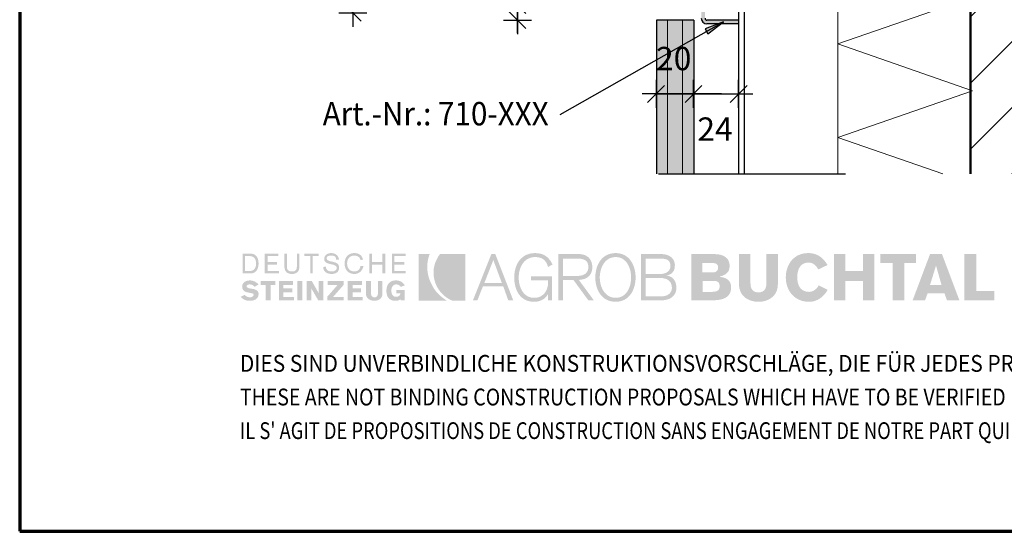
# Model space of a CAD drawing. Units: metres. Extents: x 0.37 to 1.42, y -8.17 to -6.68.
# Drawn here: x 0.37 to 0.89, y -8.17 to -7.89 of the extents above; entities that cross this region are included whole.
import ezdxf

# ---------------------------------------------------------------- set-up
doc = ezdxf.new("R2010")
doc.units = ezdxf.units.M
doc.header["$PDMODE"] = 65
for name, pattern in [('AUSGEZOGEN', [0]), ('STRICHPUNKT2_S5', [0.05, 0.035, -0.005, 0.005, -0.005]), ('VERDECKT2_S2', [0.015, 0.01, -0.005])]:
    doc.linetypes.add(name, pattern=pattern)
doc.layers.add('XR$1$TB_604_1', color=7, linetype='AUSGEZOGEN')
doc.styles.add('ARIAL', font='ARIAL.TTF')
doc.dimstyles.new('DIMSTYLE_2', dxfattribs={"dimtxt": 0.0125, "dimasz": 0.015, "dimexe": 0, "dimexo": 1e-06, "dimgap": 0.00625, "dimtad": 2, "dimdec": 0, "dimlfac": 1000, "dimrnd": 1, "dimzin": 12, "dimdsep": 46, "dimtxsty": 'ARIAL', "dimblk1": 'ALL_ML_STRICH', "dimblk2": 'ALL_ML_STRICH', "dimsah": 1, "dimcen": 0, "dimse1": 1, "dimse2": 1, "dimclrd": 7, "dimclre": 7, "dimclrt": 7, "dimadec": 0, "dimazin": 0, "dimtfac": 1, "dimtdec": 0, "dimtix": 1, "dimtmove": 2, "dimatfit": 3, "dimfxl": 0, "dimtvp": 1.2, "dimtzin": 0, "dimlwd": 0, "dimlwe": -3, "dimarcsym": 0})
doc.dimstyles.new('DIMSTYLE_3', dxfattribs={"dimtxt": 0.0125, "dimasz": 0.015, "dimexe": 0, "dimexo": 1e-06, "dimgap": 0.00625, "dimtad": 0, "dimdec": 0, "dimlfac": 1000, "dimrnd": 1, "dimzin": 12, "dimdsep": 46, "dimtxsty": 'ARIAL', "dimblk1": 'ALL_ML_STRICH', "dimblk2": 'ALL_ML_STRICH', "dimsah": 1, "dimcen": 0, "dimse1": 1, "dimse2": 1, "dimclrd": 7, "dimclre": 7, "dimclrt": 7, "dimadec": 0, "dimazin": 0, "dimtfac": 1, "dimtdec": 0, "dimtix": 1, "dimtmove": 2, "dimatfit": 3, "dimfxl": 0, "dimtvp": 1.2, "dimtzin": 0, "dimlwd": 0, "dimlwe": -3, "dimarcsym": 0})
doc.dimstyles.new('DIMSTYLE_5', dxfattribs={"dimtxt": 0.0125, "dimasz": 0.015, "dimexe": 0, "dimexo": 1e-06, "dimgap": 0.00625, "dimtad": 2, "dimdec": 1, "dimlfac": 100, "dimrnd": 0.01, "dimzin": 4, "dimdsep": 46, "dimtxsty": 'Standard', "dimblk1": 'ALL_ML_STRICH', "dimblk2": 'ALL_ML_STRICH', "dimsah": 1, "dimcen": 0, "dimse1": 1, "dimse2": 1, "dimclrd": 7, "dimclre": 7, "dimclrt": 7, "dimadec": 0, "dimazin": 0, "dimtfac": 1, "dimtdec": 0, "dimtix": 1, "dimtmove": 2, "dimatfit": 3, "dimfxl": 0, "dimtvp": 1.2, "dimtzin": 0, "dimlwd": 0, "dimlwe": -3, "dimarcsym": 0})
doc.dimstyles.new('DIMSTYLE_8', dxfattribs={"dimtxt": 0.0125, "dimasz": 0.015, "dimexe": 0, "dimexo": 1e-06, "dimgap": 0.00625, "dimtad": 2, "dimdec": 1, "dimlfac": 100, "dimrnd": 0.01, "dimzin": 4, "dimdsep": 46, "dimtxsty": 'Standard', "dimblk1": 'ALL_ML_STRICH', "dimblk2": 'ALL_ML_STRICH', "dimsah": 1, "dimcen": 0, "dimse1": 1, "dimse2": 1, "dimclrd": 7, "dimclre": 7, "dimclrt": 7, "dimadec": 0, "dimazin": 0, "dimtfac": 1, "dimtdec": 0, "dimtix": 1, "dimtmove": 2, "dimatfit": 3, "dimfxl": 0, "dimtzin": 0, "dimlwd": 0, "dimlwe": -3, "dimarcsym": 0})

# ---------------------------------------------------------------- blocks, each defined once
blk = doc.blocks.new('ALL_ML_STRICH')
at = {"color": 0, "linetype": 'ByBlock', "lineweight": -2}
for p, q in [((0, -0.5), (0, 0.5)), ((-1, 0), (0.5, 0)), ((-0.3, -0.3), (0.3, 0.3))]:
    blk.add_line(p, q, dxfattribs=at)
blk = doc.blocks.new('*D3')
at = {"layer": 'DEFPOINTS', "color": 7, "linetype": 'AUSGEZOGEN', "lineweight": -3, "transparency": 33554687}
for p in [(0.706972, -7.727659), (0.726972, -7.727659), (0.706972, -7.934171)]:
    blk.add_point(p, dxfattribs=at)
at = {"layer": 'XR$1$TB_604_1', "color": 7, "linetype": 'AUSGEZOGEN', "lineweight": -2, "transparency": 33554687}
blk.add_line((0.706972, -7.934171), (0.726972, -7.934171), dxfattribs=at)
at = {"layer": 'XR$1$TB_604_1', "color": 7, "linetype": 'AUSGEZOGEN', "lineweight": -3, "transparency": 33554687, "xscale": 0.015, "yscale": 0.015, "zscale": 0.015, "rotation": 180}
blk.add_blockref('ALL_ML_STRICH', (0.706972, -7.934171), dxfattribs=at)
at = {"layer": 'XR$1$TB_604_1', "color": 7, "linetype": 'AUSGEZOGEN', "lineweight": -3, "transparency": 33554687, "xscale": 0.015, "yscale": 0.015, "zscale": 0.015}
blk.add_blockref('ALL_ML_STRICH', (0.726972, -7.934171), dxfattribs=at)
at = {"layer": 'XR$1$TB_604_1', "color": 7, "linetype": 'AUSGEZOGEN', "lineweight": -3, "transparency": 33554687, "insert": (0.716428, -7.915208), "char_height": 0.0125, "width": 0.025, "attachment_point": 5, "style": 'ARIAL'}
blk.add_mtext('\\A1;{20}', dxfattribs=at)
blk = doc.blocks.new('*D4')
at = {"layer": 'DEFPOINTS', "color": 7, "linetype": 'AUSGEZOGEN', "lineweight": -3, "transparency": 33554687}
for p in [(0.751173, -7.724059), (0.726972, -7.727659), (0.726972, -7.934171)]:
    blk.add_point(p, dxfattribs=at)
at = {"layer": 'XR$1$TB_604_1', "color": 7, "linetype": 'AUSGEZOGEN', "lineweight": -2, "transparency": 33554687}
blk.add_line((0.726972, -7.934171), (0.751173, -7.934171), dxfattribs=at)
at = {"layer": 'XR$1$TB_604_1', "color": 7, "linetype": 'AUSGEZOGEN', "lineweight": -3, "transparency": 33554687, "xscale": 0.015, "yscale": 0.015, "zscale": 0.015, "rotation": 180}
blk.add_blockref('ALL_ML_STRICH', (0.726972, -7.934171), dxfattribs=at)
at = {"layer": 'XR$1$TB_604_1', "color": 7, "linetype": 'AUSGEZOGEN', "lineweight": -3, "transparency": 33554687, "xscale": 0.015, "yscale": 0.015, "zscale": 0.015}
blk.add_blockref('ALL_ML_STRICH', (0.751173, -7.934171), dxfattribs=at)
at = {"layer": 'XR$1$TB_604_1', "color": 7, "linetype": 'AUSGEZOGEN', "lineweight": -3, "transparency": 33554687, "insert": (0.738533, -7.952972), "char_height": 0.0125, "width": 0.025, "attachment_point": 5, "style": 'ARIAL'}
blk.add_mtext('\\A1;{24}', dxfattribs=at)
blk = doc.blocks.new('*D6')
at = {"layer": 'DEFPOINTS', "color": 7, "linetype": 'AUSGEZOGEN', "lineweight": -3, "transparency": 33554687}
for p in [(0.707172, -7.886659), (0.632871, -7.894659), (0.707172, -7.894659)]:
    blk.add_point(p, dxfattribs=at)
at = {"layer": 'XR$1$TB_604_1', "color": 7, "linetype": 'AUSGEZOGEN', "lineweight": -2, "transparency": 33554687}
blk.add_line((0.632871, -7.894659), (0.632871, -7.886659), dxfattribs=at)
at = {"layer": 'XR$1$TB_604_1', "color": 7, "linetype": 'AUSGEZOGEN', "lineweight": -3, "transparency": 33554687, "xscale": 0.015, "yscale": 0.015, "zscale": 0.015}
for p, rotation in [((0.632871, -7.886659), 90), ((0.632871, -7.894659), 270)]:
    blk.add_blockref('ALL_ML_STRICH', p, dxfattribs=dict(at, rotation=rotation))
blk = doc.blocks.new('*D12')
at = {"layer": 'DEFPOINTS', "color": 7, "linetype": 'AUSGEZOGEN', "lineweight": -3, "transparency": 33554687}
for p in [(0.696972, -7.100659), (0.544779, -7.890659), (0.696972, -7.890659)]:
    blk.add_point(p, dxfattribs=at)
at = {"layer": 'XR$1$TB_604_1', "color": 7, "linetype": 'AUSGEZOGEN', "lineweight": -2, "transparency": 33554687}
blk.add_line((0.544779, -7.890659), (0.544779, -7.100659), dxfattribs=at)
at = {"layer": 'XR$1$TB_604_1', "color": 7, "linetype": 'AUSGEZOGEN', "lineweight": -3, "transparency": 33554687, "xscale": 0.015, "yscale": 0.015, "zscale": 0.015}
for p, rotation in [((0.544779, -7.100659), 90), ((0.544779, -7.890659), 270)]:
    blk.add_blockref('ALL_ML_STRICH', p, dxfattribs=dict(at, rotation=rotation))

msp = doc.modelspace()

# ---------------------------------------------------------------- hatches: boundary and pattern name
at = {"layer": 'XR$1$TB_604_1', "linetype": 'AUSGEZOGEN', "lineweight": -3, "transparency": 33554687}
h = msp.add_hatch(dxfattribs=at)
h.set_pattern_fill('SCHRAFFUR_3', scale=0.005, angle=315, style=0, pattern_type=2)
h.set_pattern_definition([(45, (0, 0), (-0.03535534, 0.03535534), []), (45, (-0.01768, 0.01768), (-0.03535534, 0.03535534), [])])
h.paths.add_polyline_path([(0.87517, -7.50066), (0.87517, -7.97696), (1.17517, -7.97696), (1.17517, -7.50066)], flags=0)
at = {"layer": 'XR$1$TB_604_1', "linetype": 'AUSGEZOGEN', "lineweight": -3, "true_color": 0xaaa199, "transparency": 33554687}
msp.add_hatch(color=253, dxfattribs=at).paths.add_polyline_path([(0.71917, -7.88666), (0.71917, -7.88866), (0.73017, -7.88866), (0.73037, -7.88868), (0.73056, -7.88874), (0.73073, -7.88883), (0.73088, -7.88895), (0.731, -7.8891), (0.7311, -7.88928), (0.73115, -7.88946), (0.73117, -7.88966), (0.73117, -7.89366), (0.73119, -7.89399), (0.73125, -7.89433), (0.73134, -7.89465), (0.73147, -7.89496), (0.73163, -7.89526), (0.73183, -7.89553), (0.73205, -7.89578), (0.7323, -7.896), (0.73258, -7.8962), (0.73287, -7.89636), (0.73318, -7.89649), (0.73351, -7.89658), (0.73384, -7.89664), (0.73417, -7.89666), (0.75117, -7.89666), (0.75117, -7.89466), (0.73417, -7.89466), (0.73398, -7.89464), (0.73379, -7.89458), (0.73362, -7.89449), (0.73347, -7.89437), (0.73334, -7.89421), (0.73325, -7.89404), (0.73319, -7.89385), (0.73317, -7.89366), (0.73317, -7.88966), (0.73315, -7.88932), (0.7331, -7.88899), (0.733, -7.88867), (0.73288, -7.88836), (0.73271, -7.88806), (0.73252, -7.88779), (0.73229, -7.88754), (0.73204, -7.88731), (0.73177, -7.88712), (0.73147, -7.88696), (0.73116, -7.88683), (0.73084, -7.88673), (0.73051, -7.88668), (0.73017, -7.88666)])
at = {"layer": 'XR$1$TB_604_1', "linetype": 'AUSGEZOGEN', "lineweight": -3, "transparency": 33554687}
msp.add_hatch(color=9, dxfattribs=at).paths.add_polyline_path([(0.70717, -7.89466), (0.72717, -7.89466), (0.72717, -7.97696), (0.70717, -7.97696)], flags=16)
msp.add_hatch(color=7, dxfattribs=at).paths.add_polyline_path([(0.73469, -7.90197), (0.74308, -7.89548), (0.73321, -7.89937)])
at = {"layer": 'XR$1$TB_604_1', "linetype": 'AUSGEZOGEN', "lineweight": 35, "true_color": 0x000000, "transparency": 33554687}
h = msp.add_hatch(color=18, dxfattribs=at)
h.paths.add_polyline_path([(0.48585, -8.03023), (0.48985, -8.03023), (0.49042, -8.03021), (0.49095, -8.03012), (0.49145, -8.03), (0.4919, -8.02981), (0.49231, -8.02959), (0.49268, -8.02932), (0.49331, -8.02867), (0.49356, -8.02829), (0.49378, -8.02788), (0.49411, -8.02698), (0.49431, -8.02598), (0.49437, -8.02491), (0.49431, -8.02377), (0.49411, -8.02273), (0.49396, -8.02226), (0.49378, -8.02183), (0.49356, -8.02142), (0.49331, -8.02106), (0.49268, -8.02043), (0.49231, -8.02019), (0.4919, -8.01997), (0.49145, -8.01981), (0.49095, -8.01969), (0.48985, -8.01959), (0.48585, -8.01959)])
h.paths.add_polyline_path([(0.49756, -8.03023), (0.50528, -8.03023), (0.50528, -8.02891), (0.49916, -8.02891), (0.49916, -8.02544), (0.50421, -8.02544), (0.50421, -8.02411), (0.49916, -8.02411), (0.49916, -8.02092), (0.50501, -8.02092), (0.50501, -8.01959), (0.49756, -8.01959)])
h.paths.add_polyline_path([(0.51485, -8.01959), (0.51485, -8.02651), (0.51482, -8.02716), (0.51471, -8.02771), (0.5145, -8.02817), (0.51422, -8.02854), (0.51385, -8.02881), (0.5134, -8.02902), (0.51285, -8.02913), (0.5122, -8.02917), (0.51155, -8.02913), (0.511, -8.02902), (0.51054, -8.02881), (0.51016, -8.02854), (0.50989, -8.02817), (0.50969, -8.02771), (0.50958, -8.02716), (0.50953, -8.02651), (0.50953, -8.01959), (0.5082, -8.01959), (0.5082, -8.02677), (0.50828, -8.02762), (0.50849, -8.02836), (0.50883, -8.02901), (0.5093, -8.02954), (0.50988, -8.02995), (0.51057, -8.03025), (0.51134, -8.03044), (0.5122, -8.0305), (0.51306, -8.03044), (0.51383, -8.03025), (0.51451, -8.02995), (0.51509, -8.02954), (0.51556, -8.02901), (0.5159, -8.02836), (0.51612, -8.02762), (0.51619, -8.02677), (0.51619, -8.01959)])
h.paths.add_polyline_path([(0.51885, -8.01959), (0.51885, -8.02092), (0.52204, -8.02092), (0.52204, -8.03023), (0.52337, -8.03023), (0.52337, -8.02092), (0.52656, -8.02092), (0.52656, -8.01959)])
h.paths.add_polyline_path([(0.52956, -8.02315), (0.52977, -8.02368), (0.5301, -8.02409), (0.53052, -8.02443), (0.53103, -8.02469), (0.5316, -8.02489), (0.53281, -8.02521), (0.53403, -8.02549), (0.5346, -8.02564), (0.5351, -8.02585), (0.53553, -8.02609), (0.53586, -8.02641), (0.53607, -8.02681), (0.53614, -8.0273), (0.53608, -8.02777), (0.53591, -8.02815), (0.53565, -8.02848), (0.53531, -8.02874), (0.5349, -8.02893), (0.53445, -8.02906), (0.53398, -8.02914), (0.53348, -8.02917), (0.53281, -8.02913), (0.53223, -8.02902), (0.53172, -8.02881), (0.53129, -8.02854), (0.53093, -8.02817), (0.53063, -8.02771), (0.53042, -8.02716), (0.53029, -8.02651), (0.52896, -8.02677), (0.52905, -8.0277), (0.52917, -8.02811), (0.52932, -8.02847), (0.52953, -8.02881), (0.52976, -8.02913), (0.53032, -8.02964), (0.53099, -8.03002), (0.53176, -8.03029), (0.53259, -8.03044), (0.53348, -8.0305), (0.53426, -8.03044), (0.535, -8.0303), (0.53568, -8.03003), (0.53628, -8.02967), (0.53677, -8.02919), (0.53715, -8.02859), (0.53728, -8.02825), (0.53739, -8.02788), (0.53747, -8.02704), (0.53739, -8.02631), (0.53718, -8.02572), (0.53685, -8.02524), (0.53643, -8.02487), (0.53593, -8.02457), (0.53537, -8.02434), (0.53414, -8.02401), (0.53292, -8.02375), (0.53237, -8.02359), (0.53186, -8.02341), (0.53143, -8.02317), (0.5311, -8.02287), (0.53089, -8.02248), (0.53082, -8.02198), (0.53088, -8.02162), (0.53105, -8.02133), (0.53129, -8.02109), (0.53161, -8.02092), (0.53199, -8.0208), (0.53239, -8.02072), (0.53322, -8.02065), (0.53379, -8.02068), (0.5343, -8.02076), (0.53476, -8.02091), (0.53514, -8.02112), (0.53545, -8.02141), (0.53568, -8.02178), (0.53583, -8.02224), (0.53587, -8.02279), (0.53747, -8.02279), (0.53722, -8.02194), (0.53688, -8.02123), (0.53645, -8.02063), (0.53594, -8.02016), (0.53535, -8.01979), (0.5347, -8.01953), (0.53399, -8.01938), (0.53322, -8.01932), (0.53252, -8.01937), (0.53184, -8.01953), (0.53122, -8.01977), (0.53065, -8.02012), (0.53018, -8.02057), (0.52981, -8.02112), (0.52957, -8.02177), (0.52949, -8.02252)])
h.paths.add_polyline_path([(0.54179, -8.02404), (0.54197, -8.02324), (0.54229, -8.02251), (0.54273, -8.02189), (0.54328, -8.02137), (0.54397, -8.02098), (0.54479, -8.02074), (0.54572, -8.02065), (0.54622, -8.02069), (0.54674, -8.02081), (0.54724, -8.02099), (0.54772, -8.02126), (0.54814, -8.02159), (0.54849, -8.022), (0.54875, -8.02248), (0.54891, -8.02305), (0.55025, -8.02279), (0.54998, -8.02194), (0.54961, -8.02123), (0.54914, -8.02063), (0.54858, -8.02016), (0.54795, -8.01979), (0.54725, -8.01953), (0.5465, -8.01938), (0.54572, -8.01932), (0.54509, -8.01935), (0.54449, -8.01943), (0.54394, -8.01956), (0.54343, -8.01975), (0.54295, -8.01997), (0.54251, -8.02025), (0.54212, -8.02057), (0.54176, -8.02092), (0.54144, -8.02131), (0.54117, -8.02174), (0.54094, -8.0222), (0.54075, -8.02269), (0.54048, -8.02376), (0.5404, -8.02491), (0.54048, -8.02607), (0.54075, -8.02713), (0.54094, -8.02762), (0.54117, -8.02808), (0.54144, -8.02851), (0.54176, -8.02891), (0.54212, -8.02925), (0.54251, -8.02957), (0.54295, -8.02985), (0.54343, -8.03008), (0.54394, -8.03026), (0.54449, -8.03039), (0.54509, -8.03047), (0.54572, -8.0305), (0.54652, -8.03043), (0.54729, -8.03021), (0.54803, -8.02986), (0.54872, -8.02937), (0.54932, -8.02876), (0.54983, -8.02803), (0.55024, -8.02719), (0.55051, -8.02624), (0.54891, -8.02624), (0.54876, -8.0269), (0.54852, -8.02749), (0.5482, -8.02799), (0.54782, -8.0284), (0.54736, -8.02873), (0.54686, -8.02897), (0.54631, -8.02912), (0.54572, -8.02917), (0.54479, -8.02909), (0.54397, -8.02884), (0.54328, -8.02846), (0.54273, -8.02793), (0.54229, -8.02731), (0.54197, -8.02659), (0.54179, -8.02578), (0.54173, -8.02491)])
h.paths.add_polyline_path([(0.5537, -8.03023), (0.55503, -8.03023), (0.55503, -8.02544), (0.56061, -8.02544), (0.56061, -8.03023), (0.56222, -8.03023), (0.56222, -8.01959), (0.56061, -8.01959), (0.56061, -8.02411), (0.55503, -8.02411), (0.55503, -8.01959), (0.5537, -8.01959)])
h.paths.add_polyline_path([(0.56567, -8.03023), (0.57313, -8.03023), (0.57313, -8.02891), (0.56701, -8.02891), (0.56701, -8.02544), (0.57232, -8.02544), (0.57232, -8.02411), (0.56701, -8.02411), (0.56701, -8.02092), (0.57313, -8.02092), (0.57313, -8.01959), (0.56567, -8.01959)])
h.paths.add_polyline_path([(0.48838, -8.0378), (0.48808, -8.03751), (0.488, -8.03734), (0.48799, -8.03715), (0.48803, -8.03687), (0.48816, -8.03665), (0.48834, -8.03646), (0.48858, -8.03632), (0.4891, -8.03614), (0.48958, -8.03609), (0.49037, -8.03618), (0.49075, -8.0363), (0.49111, -8.03645), (0.49175, -8.03687), (0.49224, -8.03741), (0.49437, -8.03609), (0.49386, -8.03561), (0.49333, -8.03519), (0.49278, -8.03483), (0.49221, -8.03452), (0.49162, -8.03428), (0.49104, -8.0341), (0.49044, -8.034), (0.48985, -8.03396), (0.48898, -8.03401), (0.48817, -8.03416), (0.48745, -8.03442), (0.48682, -8.03479), (0.4863, -8.03527), (0.48592, -8.03587), (0.48578, -8.03621), (0.48567, -8.03658), (0.48559, -8.03741), (0.48564, -8.03799), (0.4858, -8.03851), (0.48604, -8.03898), (0.48638, -8.03939), (0.48681, -8.03974), (0.48731, -8.04002), (0.48789, -8.04023), (0.48854, -8.04036), (0.49067, -8.0408), (0.49114, -8.04091), (0.49146, -8.04109), (0.49165, -8.04133), (0.49171, -8.04167), (0.49166, -8.04196), (0.49153, -8.04221), (0.49133, -8.04244), (0.49107, -8.04264), (0.49079, -8.04279), (0.49047, -8.04291), (0.48985, -8.043), (0.48894, -8.04291), (0.48855, -8.04279), (0.48818, -8.04264), (0.48753, -8.04221), (0.48692, -8.04167), (0.48479, -8.04274), (0.48538, -8.04329), (0.48595, -8.04374), (0.48651, -8.04411), (0.48709, -8.0444), (0.48767, -8.04461), (0.48827, -8.04476), (0.4889, -8.04484), (0.48958, -8.04487), (0.49032, -8.04483), (0.49111, -8.04473), (0.49192, -8.04453), (0.49268, -8.0442), (0.49302, -8.04398), (0.49335, -8.04373), (0.49363, -8.04342), (0.49389, -8.04307), (0.49409, -8.04267), (0.49424, -8.04221), (0.49433, -8.04171), (0.49437, -8.04114), (0.49433, -8.04071), (0.49423, -8.04033), (0.49408, -8.04), (0.49388, -8.0397), (0.49362, -8.03945), (0.49334, -8.03923), (0.49266, -8.03888), (0.4919, -8.03864), (0.49109, -8.03847), (0.48958, -8.03821), (0.48888, -8.03803)])
h.paths.add_polyline_path([(0.50076, -8.03635), (0.50341, -8.03635), (0.50341, -8.03423), (0.49543, -8.03423), (0.49543, -8.03635), (0.49809, -8.03635), (0.49809, -8.0446), (0.50076, -8.0446)])
h.paths.add_polyline_path([(0.50528, -8.0446), (0.51326, -8.0446), (0.51326, -8.04274), (0.50767, -8.04274), (0.50767, -8.04035), (0.51246, -8.04035), (0.51246, -8.03821), (0.50767, -8.03821), (0.50767, -8.03635), (0.51273, -8.03635), (0.51273, -8.03423), (0.50528, -8.03423)])
h.paths.add_polyline_path([(0.51512, -8.0446), (0.51778, -8.0446), (0.51778, -8.03423), (0.51512, -8.03423)])
h.paths.add_polyline_path([(0.52257, -8.0446), (0.52257, -8.03821), (0.52629, -8.0446), (0.52896, -8.0446), (0.52896, -8.03423), (0.52656, -8.03423), (0.52656, -8.04088), (0.52284, -8.03423), (0.52017, -8.03423), (0.52017, -8.0446)])
h.paths.add_polyline_path([(0.53987, -8.03635), (0.53987, -8.03423), (0.53135, -8.03423), (0.53135, -8.03635), (0.53667, -8.03635), (0.53108, -8.04274), (0.53108, -8.0446), (0.53987, -8.0446), (0.53987, -8.04274), (0.53428, -8.04274)])
h.paths.add_polyline_path([(0.54199, -8.0446), (0.54998, -8.0446), (0.54998, -8.04274), (0.54466, -8.04274), (0.54466, -8.04035), (0.54917, -8.04035), (0.54917, -8.03821), (0.54466, -8.03821), (0.54466, -8.03635), (0.54971, -8.03635), (0.54971, -8.03423), (0.54199, -8.03423)])
h.paths.add_polyline_path([(0.5545, -8.03423), (0.55184, -8.03423), (0.55184, -8.04114), (0.55187, -8.04162), (0.55195, -8.04207), (0.55208, -8.04247), (0.55224, -8.04285), (0.55271, -8.04349), (0.5533, -8.044), (0.55399, -8.04439), (0.55475, -8.04466), (0.55556, -8.04482), (0.55636, -8.04487), (0.55708, -8.04482), (0.55781, -8.04466), (0.55853, -8.04439), (0.55919, -8.044), (0.55976, -8.04349), (0.56021, -8.04285), (0.56039, -8.04247), (0.56051, -8.04207), (0.56059, -8.04162), (0.56061, -8.04114), (0.56061, -8.03423), (0.55822, -8.03423), (0.55822, -8.04088), (0.5582, -8.04127), (0.55812, -8.04166), (0.55799, -8.04201), (0.55779, -8.04234), (0.55754, -8.04261), (0.55722, -8.04282), (0.55682, -8.04296), (0.55636, -8.043), (0.5559, -8.04296), (0.55551, -8.04282), (0.55519, -8.04261), (0.55494, -8.04234), (0.55473, -8.04201), (0.55461, -8.04166), (0.55452, -8.04127), (0.5545, -8.04088)])
h.paths.add_polyline_path([(0.56282, -8.04069), (0.56304, -8.04172), (0.56322, -8.0422), (0.56342, -8.04264), (0.56366, -8.04304), (0.56395, -8.04341), (0.56462, -8.04403), (0.56501, -8.04428), (0.56544, -8.04449), (0.56591, -8.04465), (0.56641, -8.04477), (0.56754, -8.04487), (0.56848, -8.04482), (0.5693, -8.04463), (0.56966, -8.04449), (0.56997, -8.0443), (0.57024, -8.04407), (0.57046, -8.0438), (0.57046, -8.0446), (0.5726, -8.0446), (0.5726, -8.03901), (0.56807, -8.03901), (0.56807, -8.04088), (0.5702, -8.04088), (0.57014, -8.04134), (0.56998, -8.04173), (0.56974, -8.04205), (0.56944, -8.04231), (0.5691, -8.0425), (0.56874, -8.04264), (0.56807, -8.04274), (0.56742, -8.04268), (0.56687, -8.0425), (0.5664, -8.04221), (0.56604, -8.04184), (0.56576, -8.04137), (0.56556, -8.04083), (0.56544, -8.04022), (0.56541, -8.03955), (0.56546, -8.03871), (0.5656, -8.03799), (0.56583, -8.0374), (0.56614, -8.03692), (0.56652, -8.03655), (0.56698, -8.03629), (0.56749, -8.03613), (0.56807, -8.03609), (0.56881, -8.03618), (0.56915, -8.0363), (0.56946, -8.03645), (0.57001, -8.03687), (0.57046, -8.03741), (0.5726, -8.03662), (0.57216, -8.03597), (0.57169, -8.03542), (0.57117, -8.03496), (0.5706, -8.03459), (0.56998, -8.03431), (0.5693, -8.03411), (0.56857, -8.034), (0.5678, -8.03396), (0.56717, -8.03399), (0.5666, -8.03407), (0.56606, -8.0342), (0.56555, -8.03438), (0.56509, -8.03461), (0.56468, -8.03489), (0.56431, -8.0352), (0.56398, -8.03556), (0.56368, -8.03595), (0.56344, -8.03637), (0.56322, -8.03684), (0.56305, -8.03732), (0.56282, -8.03839), (0.56275, -8.03955)])
h.paths.add_polyline_path([(0.48958, -8.02092), (0.49041, -8.02099), (0.49113, -8.02121), (0.49172, -8.02155), (0.49221, -8.02202), (0.49258, -8.02259), (0.49283, -8.02328), (0.49299, -8.02405), (0.49303, -8.02491), (0.49299, -8.02577), (0.49283, -8.02654), (0.49258, -8.02723), (0.49221, -8.02781), (0.49172, -8.02827), (0.49113, -8.02861), (0.49041, -8.02883), (0.48958, -8.02891), (0.48718, -8.02891), (0.48718, -8.02092)], flags=16)
at = {"layer": 'XR$1$TB_604_1', "linetype": 'AUSGEZOGEN', "lineweight": 35, "transparency": 33554687}
for points in [[(0.58004, -8.04487), (0.59521, -8.04487), (0.59393, -8.04403), (0.59268, -8.04311), (0.59148, -8.0421), (0.59035, -8.04101), (0.58929, -8.03981), (0.58832, -8.0385), (0.58745, -8.03709), (0.58669, -8.03556), (0.58623, -8.03456), (0.58582, -8.03355), (0.58547, -8.03254), (0.58518, -8.03153), (0.58478, -8.02951), (0.58459, -8.0275), (0.58463, -8.02553), (0.58486, -8.02358), (0.58528, -8.02169), (0.58557, -8.02076), (0.5859, -8.01986), (0.58004, -8.01986)], [(0.59261, -8.04115), (0.59382, -8.04227), (0.59515, -8.04328), (0.59658, -8.04414), (0.59813, -8.04487), (0.60505, -8.04487), (0.60505, -8.01986), (0.59148, -8.01986), (0.59092, -8.0205), (0.59045, -8.02122), (0.58962, -8.02279), (0.58925, -8.02358), (0.58892, -8.0244), (0.58864, -8.02521), (0.58841, -8.02604), (0.58809, -8.02769), (0.58796, -8.02934), (0.58799, -8.03098), (0.58819, -8.0326), (0.58856, -8.03418), (0.58908, -8.03572), (0.58976, -8.03719), (0.59058, -8.03861), (0.59153, -8.03992)]]:
    msp.add_hatch(color=3, dxfattribs=at).paths.add_polyline_path(points)
at = {"layer": 'XR$1$TB_604_1', "linetype": 'AUSGEZOGEN', "lineweight": 35, "true_color": 0x000000, "transparency": 33554687}
h = msp.add_hatch(color=18, dxfattribs=at)
h.paths.add_polyline_path([(0.61889, -8.01986), (0.60904, -8.0446), (0.61143, -8.0446), (0.61436, -8.03715), (0.62527, -8.03715), (0.62793, -8.0446), (0.6306, -8.0446), (0.62101, -8.01986)])
h.paths.add_polyline_path([(0.63352, -8.03236), (0.63355, -8.03141), (0.63365, -8.03044), (0.6338, -8.02947), (0.63403, -8.02852), (0.63432, -8.0276), (0.63468, -8.02669), (0.63511, -8.02583), (0.63561, -8.02501), (0.63619, -8.02426), (0.63683, -8.02357), (0.63755, -8.02296), (0.63834, -8.02245), (0.63921, -8.02203), (0.64017, -8.02172), (0.64119, -8.02152), (0.6423, -8.02145), (0.64362, -8.02153), (0.6448, -8.02176), (0.64534, -8.02193), (0.64585, -8.02215), (0.64631, -8.02241), (0.64675, -8.02271), (0.64754, -8.02346), (0.64821, -8.02437), (0.64877, -8.02548), (0.64922, -8.02677), (0.65161, -8.02544), (0.65087, -8.02403), (0.65, -8.0228), (0.64904, -8.02175), (0.64851, -8.02129), (0.64795, -8.02089), (0.64737, -8.02052), (0.64674, -8.02021), (0.64608, -8.01994), (0.6454, -8.01972), (0.64392, -8.01943), (0.6423, -8.01932), (0.6409, -8.0194), (0.63961, -8.01961), (0.6384, -8.01996), (0.6373, -8.02042), (0.63629, -8.02101), (0.63538, -8.0217), (0.63455, -8.02248), (0.63382, -8.02335), (0.63318, -8.0243), (0.63263, -8.02531), (0.63216, -8.02639), (0.63179, -8.02752), (0.63149, -8.02869), (0.63129, -8.02989), (0.63116, -8.03112), (0.63113, -8.03236), (0.63116, -8.0337), (0.63129, -8.03499), (0.63149, -8.03623), (0.63178, -8.03743), (0.63214, -8.03857), (0.6326, -8.03964), (0.63313, -8.04065), (0.63376, -8.04157), (0.63445, -8.04242), (0.63524, -8.04317), (0.63612, -8.04382), (0.63707, -8.04438), (0.63812, -8.04481), (0.63925, -8.04514), (0.64046, -8.04533), (0.64177, -8.0454), (0.64287, -8.04534), (0.64398, -8.04515), (0.64506, -8.04483), (0.64609, -8.04437), (0.64705, -8.04377), (0.64791, -8.04304), (0.64864, -8.04217), (0.64894, -8.04167), (0.64922, -8.04114), (0.64922, -8.0446), (0.65134, -8.0446), (0.65134, -8.03183), (0.64017, -8.03183), (0.64017, -8.03396), (0.64922, -8.03396), (0.64922, -8.03529), (0.64912, -8.03663), (0.6488, -8.03799), (0.64856, -8.03867), (0.64826, -8.03933), (0.64791, -8.03997), (0.64749, -8.04058), (0.64701, -8.04114), (0.64646, -8.04166), (0.64586, -8.04211), (0.64518, -8.04251), (0.64444, -8.04283), (0.64361, -8.04307), (0.64273, -8.04322), (0.64177, -8.04327), (0.64071, -8.0432), (0.63974, -8.04301), (0.63883, -8.0427), (0.63801, -8.04228), (0.63726, -8.04176), (0.63659, -8.04115), (0.63598, -8.04047), (0.63545, -8.03971), (0.63498, -8.0389), (0.63459, -8.03804), (0.63425, -8.03713), (0.63398, -8.0362), (0.63378, -8.03524), (0.63364, -8.03428), (0.63354, -8.03332)])
h.paths.add_polyline_path([(0.6548, -8.0446), (0.65719, -8.0446), (0.65719, -8.0337), (0.66278, -8.0337), (0.67077, -8.0446), (0.67369, -8.0446), (0.66571, -8.0337), (0.66732, -8.03349), (0.66806, -8.03332), (0.66875, -8.0331), (0.66939, -8.03283), (0.66997, -8.03251), (0.67051, -8.03214), (0.671, -8.03173), (0.67144, -8.03127), (0.67181, -8.03076), (0.67214, -8.03022), (0.67241, -8.02961), (0.67262, -8.02897), (0.67278, -8.02828), (0.67287, -8.02755), (0.67289, -8.02677), (0.67279, -8.02548), (0.67248, -8.02423), (0.67224, -8.02364), (0.67196, -8.02306), (0.6716, -8.02252), (0.6712, -8.02202), (0.67073, -8.02155), (0.67021, -8.02114), (0.66962, -8.02076), (0.66897, -8.02045), (0.66825, -8.02019), (0.66747, -8.02001), (0.66663, -8.01989), (0.66571, -8.01986), (0.6548, -8.01986)])
h.paths.add_polyline_path([(0.67465, -8.03483), (0.67486, -8.03603), (0.67515, -8.0372), (0.67552, -8.03833), (0.67598, -8.03941), (0.67652, -8.04043), (0.67715, -8.04137), (0.67787, -8.04224), (0.67867, -8.04303), (0.67957, -8.04372), (0.68055, -8.04429), (0.68163, -8.04476), (0.6828, -8.04511), (0.68405, -8.04533), (0.68539, -8.0454), (0.6867, -8.04533), (0.68792, -8.04511), (0.68904, -8.04476), (0.69009, -8.04429), (0.69104, -8.04372), (0.69192, -8.04303), (0.69271, -8.04224), (0.6934, -8.04137), (0.69403, -8.04043), (0.69456, -8.03941), (0.69502, -8.03833), (0.69538, -8.0372), (0.69567, -8.03603), (0.69588, -8.03483), (0.696, -8.0336), (0.69603, -8.03236), (0.696, -8.03112), (0.69588, -8.02989), (0.69567, -8.02869), (0.69538, -8.02752), (0.69502, -8.02639), (0.69456, -8.02531), (0.69403, -8.0243), (0.6934, -8.02335), (0.69271, -8.02248), (0.69192, -8.0217), (0.69104, -8.02101), (0.69009, -8.02042), (0.68904, -8.01996), (0.68792, -8.01961), (0.6867, -8.0194), (0.68539, -8.01932), (0.68405, -8.0194), (0.6828, -8.01961), (0.68163, -8.01996), (0.68055, -8.02042), (0.67957, -8.02101), (0.67867, -8.0217), (0.67787, -8.02248), (0.67715, -8.02335), (0.67652, -8.0243), (0.67598, -8.02531), (0.67552, -8.02639), (0.67515, -8.02752), (0.67486, -8.02869), (0.67465, -8.02989), (0.67453, -8.03112), (0.6745, -8.03236), (0.67453, -8.0336)])
h.paths.add_polyline_path([(0.70987, -8.0446), (0.71088, -8.04456), (0.71181, -8.04446), (0.71268, -8.04428), (0.71347, -8.04405), (0.7142, -8.04375), (0.71486, -8.04341), (0.71544, -8.04301), (0.71595, -8.04257), (0.71641, -8.04209), (0.7168, -8.04157), (0.71713, -8.04102), (0.71739, -8.04045), (0.71759, -8.03985), (0.71774, -8.03923), (0.71782, -8.0386), (0.71785, -8.03795), (0.71778, -8.03669), (0.71755, -8.03553), (0.71737, -8.03498), (0.71715, -8.03447), (0.71689, -8.03398), (0.71659, -8.03352), (0.71624, -8.03311), (0.71585, -8.03272), (0.71541, -8.03238), (0.71494, -8.03207), (0.71441, -8.03181), (0.71383, -8.0316), (0.71321, -8.03142), (0.71253, -8.0313), (0.71365, -8.03104), (0.71413, -8.03086), (0.71458, -8.03065), (0.71537, -8.03014), (0.71599, -8.0295), (0.71647, -8.02874), (0.71665, -8.02831), (0.7168, -8.02785), (0.71699, -8.02684), (0.71705, -8.02571), (0.71701, -8.02508), (0.71682, -8.02423), (0.71667, -8.02377), (0.71645, -8.02327), (0.71617, -8.02278), (0.71583, -8.02228), (0.7154, -8.02181), (0.71488, -8.02136), (0.71428, -8.02095), (0.71357, -8.02059), (0.71276, -8.02029), (0.71183, -8.02006), (0.71079, -8.01991), (0.70961, -8.01986), (0.69896, -8.01986), (0.69896, -8.0446)])
h.paths.add_polyline_path([(0.72584, -8.0446), (0.73701, -8.0446), (0.73928, -8.04451), (0.74031, -8.04439), (0.74128, -8.04423), (0.74218, -8.04401), (0.74301, -8.04374), (0.74377, -8.04342), (0.74446, -8.04304), (0.74507, -8.0426), (0.7456, -8.0421), (0.74606, -8.04153), (0.74644, -8.0409), (0.74673, -8.0402), (0.74694, -8.03943), (0.74708, -8.0386), (0.74712, -8.03768), (0.74709, -8.03701), (0.747, -8.03638), (0.74685, -8.0358), (0.74665, -8.03527), (0.7464, -8.03479), (0.74611, -8.03435), (0.74577, -8.03395), (0.74539, -8.0336), (0.74497, -8.03327), (0.74452, -8.033), (0.74404, -8.03276), (0.74353, -8.03256), (0.74244, -8.03226), (0.74126, -8.03209), (0.74126, -8.03183), (0.7424, -8.03149), (0.74341, -8.03107), (0.74427, -8.03055), (0.74499, -8.02993), (0.74556, -8.0292), (0.74579, -8.0288), (0.74598, -8.02835), (0.74624, -8.02737), (0.74632, -8.02624), (0.74628, -8.02542), (0.74616, -8.02467), (0.74597, -8.02398), (0.74571, -8.02334), (0.74538, -8.02276), (0.74497, -8.02224), (0.74451, -8.02177), (0.74399, -8.02136), (0.74342, -8.02099), (0.74278, -8.02068), (0.74211, -8.02042), (0.74138, -8.02022), (0.73981, -8.01995), (0.73808, -8.01986), (0.72584, -8.01986)])
h.paths.add_polyline_path([(0.75138, -8.03609), (0.75144, -8.03729), (0.75162, -8.03839), (0.75193, -8.03941), (0.75233, -8.04035), (0.75282, -8.0412), (0.7534, -8.04196), (0.75405, -8.04264), (0.75476, -8.04324), (0.75554, -8.04376), (0.75637, -8.0442), (0.75722, -8.04458), (0.75811, -8.04488), (0.75901, -8.04511), (0.75993, -8.04527), (0.76085, -8.04537), (0.76175, -8.0454), (0.76266, -8.04537), (0.76358, -8.04527), (0.76449, -8.04511), (0.76539, -8.04488), (0.76628, -8.04458), (0.76714, -8.0442), (0.76796, -8.04376), (0.76873, -8.04324), (0.76946, -8.04264), (0.77011, -8.04196), (0.77068, -8.0412), (0.77118, -8.04035), (0.77158, -8.03941), (0.77188, -8.03839), (0.77207, -8.03729), (0.77213, -8.03609), (0.77213, -8.01986), (0.76601, -8.01986), (0.76601, -8.03556), (0.76596, -8.03653), (0.76579, -8.03742), (0.76551, -8.03824), (0.76508, -8.03894), (0.7645, -8.03953), (0.76415, -8.03977), (0.76377, -8.03997), (0.76333, -8.04013), (0.76285, -8.04025), (0.76175, -8.04035), (0.76065, -8.04025), (0.76018, -8.04013), (0.75974, -8.03997), (0.75935, -8.03977), (0.75901, -8.03953), (0.75843, -8.03894), (0.758, -8.03824), (0.75771, -8.03742), (0.75755, -8.03653), (0.75749, -8.03556), (0.75749, -8.01986), (0.75138, -8.01986)])
h.paths.add_polyline_path([(0.78251, -8.03236), (0.78254, -8.03135), (0.78263, -8.03042), (0.78278, -8.02955), (0.78298, -8.02876), (0.78322, -8.02804), (0.78353, -8.02738), (0.78387, -8.0268), (0.78427, -8.02628), (0.7847, -8.02582), (0.78517, -8.02543), (0.78567, -8.0251), (0.78621, -8.02484), (0.78678, -8.02464), (0.78737, -8.02449), (0.78799, -8.02441), (0.78863, -8.02438), (0.78942, -8.02445), (0.7902, -8.02466), (0.79095, -8.02499), (0.79165, -8.02544), (0.79229, -8.02599), (0.79285, -8.02662), (0.79332, -8.02733), (0.79368, -8.02811), (0.79873, -8.02571), (0.7978, -8.02429), (0.79678, -8.02302), (0.79566, -8.02193), (0.79507, -8.02146), (0.79444, -8.02102), (0.79379, -8.02063), (0.79312, -8.0203), (0.7924, -8.02), (0.79166, -8.01976), (0.79089, -8.01957), (0.79008, -8.01943), (0.78924, -8.01935), (0.78836, -8.01932), (0.78695, -8.0194), (0.78563, -8.0196), (0.78439, -8.01994), (0.78323, -8.02039), (0.78216, -8.02095), (0.78118, -8.02162), (0.78028, -8.02239), (0.77948, -8.02324), (0.77876, -8.02419), (0.77814, -8.0252), (0.77761, -8.02628), (0.77717, -8.0274), (0.77683, -8.02859), (0.77658, -8.02981), (0.77644, -8.03108), (0.77638, -8.03236), (0.77644, -8.03365), (0.77659, -8.03491), (0.77686, -8.03613), (0.77722, -8.03731), (0.77768, -8.03845), (0.77824, -8.03953), (0.77889, -8.04054), (0.77964, -8.04147), (0.78049, -8.04233), (0.78143, -8.04309), (0.78245, -8.04377), (0.78357, -8.04433), (0.78477, -8.04479), (0.78606, -8.04512), (0.78744, -8.04533), (0.78889, -8.0454), (0.78964, -8.04537), (0.79037, -8.04529), (0.79182, -8.04496), (0.79251, -8.04472), (0.7932, -8.04443), (0.79387, -8.04409), (0.79451, -8.0437), (0.79574, -8.04279), (0.79686, -8.04169), (0.79786, -8.04044), (0.79832, -8.03974), (0.79873, -8.03901), (0.79395, -8.03662), (0.79349, -8.03745), (0.79293, -8.03817), (0.7923, -8.03876), (0.79161, -8.03925), (0.79091, -8.03961), (0.7902, -8.03987), (0.78953, -8.04003), (0.78889, -8.04008), (0.78799, -8.04003), (0.78716, -8.03989), (0.78642, -8.03966), (0.78576, -8.03936), (0.78517, -8.03898), (0.78465, -8.03855), (0.78419, -8.03806), (0.7838, -8.03752), (0.78347, -8.03694), (0.7832, -8.03632), (0.78297, -8.03568), (0.78279, -8.03502), (0.78257, -8.03369)])
h.paths.add_polyline_path([(0.80219, -8.0446), (0.80831, -8.0446), (0.80831, -8.03423), (0.81763, -8.03423), (0.81763, -8.0446), (0.82375, -8.0446), (0.82375, -8.01986), (0.81763, -8.01986), (0.81763, -8.02891), (0.80831, -8.02891), (0.80831, -8.01986), (0.80219, -8.01986)])
h.paths.add_polyline_path([(0.83971, -8.02465), (0.8461, -8.02465), (0.8461, -8.01986), (0.82693, -8.01986), (0.82693, -8.02465), (0.83359, -8.02465), (0.83359, -8.0446), (0.83971, -8.0446)])
h.paths.add_polyline_path([(0.84423, -8.0446), (0.85089, -8.0446), (0.85222, -8.04088), (0.86126, -8.04088), (0.86259, -8.0446), (0.86924, -8.0446), (0.85993, -8.01986), (0.85354, -8.01986)])
h.paths.add_polyline_path([(0.8719, -8.0446), (0.88786, -8.0446), (0.88786, -8.03955), (0.87828, -8.03955), (0.87828, -8.01986), (0.8719, -8.01986)])
h.paths.add_polyline_path([(0.61995, -8.02305), (0.62448, -8.03529), (0.61516, -8.03529)], flags=16)
h.paths.add_polyline_path([(0.66492, -8.02226), (0.66639, -8.02233), (0.66763, -8.02255), (0.66816, -8.02271), (0.66864, -8.02291), (0.66907, -8.02314), (0.66944, -8.02342), (0.66976, -8.02372), (0.67004, -8.02406), (0.67027, -8.02443), (0.67045, -8.02483), (0.67069, -8.02574), (0.67077, -8.02677), (0.67071, -8.02767), (0.67049, -8.02853), (0.67031, -8.02894), (0.67009, -8.02935), (0.66983, -8.02972), (0.66951, -8.03007), (0.66913, -8.03039), (0.66869, -8.03068), (0.66819, -8.03094), (0.66763, -8.03115), (0.667, -8.03132), (0.66629, -8.03145), (0.6655, -8.03153), (0.66465, -8.03156), (0.65719, -8.03156), (0.65719, -8.02226)], flags=16)
h.paths.add_polyline_path([(0.67692, -8.03141), (0.67702, -8.03044), (0.67717, -8.02947), (0.67739, -8.02852), (0.67769, -8.0276), (0.67804, -8.02669), (0.67846, -8.02583), (0.67895, -8.02501), (0.67951, -8.02426), (0.68014, -8.02357), (0.68084, -8.02296), (0.68161, -8.02245), (0.68244, -8.02203), (0.68336, -8.02172), (0.68433, -8.02152), (0.68539, -8.02145), (0.68645, -8.02152), (0.68743, -8.02172), (0.68833, -8.02203), (0.68915, -8.02245), (0.68989, -8.02296), (0.69057, -8.02357), (0.69118, -8.02426), (0.69171, -8.02501), (0.69218, -8.02583), (0.69257, -8.02669), (0.69291, -8.0276), (0.69317, -8.02852), (0.69338, -8.02947), (0.69352, -8.03044), (0.69361, -8.03141), (0.69364, -8.03236), (0.69361, -8.03332), (0.69352, -8.03428), (0.69338, -8.03524), (0.69317, -8.0362), (0.69291, -8.03713), (0.69257, -8.03804), (0.69218, -8.0389), (0.69171, -8.03971), (0.69118, -8.04047), (0.69057, -8.04115), (0.68989, -8.04176), (0.68915, -8.04228), (0.68833, -8.0427), (0.68743, -8.04301), (0.68645, -8.0432), (0.68539, -8.04327), (0.68433, -8.0432), (0.68336, -8.04301), (0.68244, -8.0427), (0.68161, -8.04228), (0.68084, -8.04176), (0.68014, -8.04115), (0.67951, -8.04047), (0.67895, -8.03971), (0.67846, -8.0389), (0.67804, -8.03804), (0.67769, -8.03713), (0.67739, -8.0362), (0.67717, -8.03524), (0.67702, -8.03428), (0.67692, -8.03332), (0.67689, -8.03236)], flags=16)
h.paths.add_polyline_path([(0.70908, -8.02226), (0.71039, -8.02229), (0.71151, -8.02243), (0.71247, -8.02267), (0.7129, -8.02284), (0.71326, -8.02305), (0.71359, -8.02329), (0.71388, -8.02357), (0.71411, -8.0239), (0.71431, -8.02427), (0.71446, -8.02469), (0.71457, -8.02515), (0.71466, -8.02624), (0.71456, -8.02719), (0.71444, -8.02762), (0.71427, -8.02803), (0.71406, -8.02841), (0.7138, -8.02876), (0.71316, -8.02937), (0.71236, -8.02986), (0.7119, -8.03005), (0.7114, -8.03021), (0.7103, -8.03043), (0.70908, -8.0305), (0.70135, -8.0305), (0.70135, -8.02226)], flags=16)
h.paths.add_polyline_path([(0.70908, -8.03262), (0.71057, -8.03272), (0.71187, -8.03301), (0.71244, -8.03322), (0.71296, -8.03347), (0.71344, -8.03376), (0.71386, -8.03409), (0.71423, -8.03446), (0.71456, -8.03486), (0.71484, -8.0353), (0.71506, -8.03577), (0.71523, -8.03627), (0.71536, -8.0368), (0.71546, -8.03795), (0.71538, -8.03875), (0.71515, -8.03955), (0.71475, -8.04032), (0.71416, -8.04101), (0.7138, -8.04132), (0.71339, -8.0416), (0.71293, -8.04185), (0.71243, -8.04207), (0.71187, -8.04223), (0.71126, -8.04236), (0.71059, -8.04244), (0.70987, -8.04247), (0.70135, -8.04247), (0.70135, -8.03262)], flags=16)
h.paths.add_polyline_path([(0.73701, -8.02465), (0.73768, -8.02467), (0.7383, -8.02476), (0.73884, -8.02491), (0.7393, -8.02514), (0.73968, -8.02546), (0.73996, -8.02588), (0.74014, -8.0264), (0.7402, -8.02704), (0.74014, -8.02769), (0.73996, -8.02825), (0.73968, -8.0287), (0.7393, -8.02907), (0.73884, -8.02935), (0.7383, -8.02955), (0.73768, -8.02967), (0.73701, -8.0297), (0.73169, -8.0297), (0.73169, -8.02465)], flags=16)
h.paths.add_polyline_path([(0.73808, -8.03423), (0.73881, -8.03427), (0.73943, -8.03442), (0.73993, -8.03466), (0.74034, -8.03499), (0.74063, -8.03541), (0.74084, -8.0359), (0.74096, -8.03649), (0.741, -8.03715), (0.74096, -8.03774), (0.74082, -8.03828), (0.74058, -8.03878), (0.7402, -8.03921), (0.73968, -8.03958), (0.73898, -8.03984), (0.73809, -8.04002), (0.73701, -8.04008), (0.73196, -8.04008), (0.73196, -8.03423)], flags=16)
h.paths.add_polyline_path([(0.85674, -8.02597), (0.85966, -8.03635), (0.85354, -8.03635)], flags=16)

# ---------------------------------------------------------------- linework, layer by layer
at = {"layer": 'XR$1$TB_604_1', "color": 1, "linetype": 'AUSGEZOGEN', "lineweight": 70, "transparency": 33554687}
msp.add_line((0.3666, -6.68325), (0.3666, -8.16823), dxfattribs=at)
at = {"layer": 'XR$1$TB_604_1', "color": 7, "linetype": 'AUSGEZOGEN', "lineweight": -3, "transparency": 33554687}
for p, q in [((0.75117, -7.50066), (0.75117, -7.95742)), ((0.75417, -7.50066), (0.75417, -7.97696)), ((0.75117, -7.64675), (0.75117, -7.97696)), ((0.75117, -7.89466), (0.73417, -7.89466)), ((0.65565, -7.94514), (0.74308, -7.89548)), ((0.74308, -7.89548), (0.73321, -7.89937)), ((0.73321, -7.89937), (0.73469, -7.90197)), ((0.75117, -7.89666), (0.73417, -7.89666)), ((0.73469, -7.90197), (0.74308, -7.89548)), ((0.74308, -7.89548), (0.74308, -7.89548)), ((0.74308, -7.89548), (0.74308, -7.89548)), ((0.74308, -7.89548), (0.74308, -7.89548)), ((0.73395, -7.90067), (0.7333, -7.90104))]:
    msp.add_line(p, q, dxfattribs=at)
at = {"layer": 'XR$1$TB_604_1', "color": 7, "linetype": 'AUSGEZOGEN', "lineweight": 13, "transparency": 33554687}
for p, q in [((0.80417, -7.50066), (0.80417, -7.97696)), ((0.87617, -7.88242), (0.80417, -7.90742)), ((0.80417, -7.90742), (0.87617, -7.93242)), ((0.87617, -7.93242), (0.80417, -7.95742)), ((0.80417, -7.95742), (0.86043, -7.97696))]:
    msp.add_line(p, q, dxfattribs=at)
at = {"layer": 'XR$1$TB_604_1', "color": 7, "linetype": 'AUSGEZOGEN', "lineweight": 50, "transparency": 33554687}
msp.add_line((0.87517, -7.50066), (0.87517, -7.97696), dxfattribs=at)
at = {"layer": 'XR$1$TB_604_1', "color": 7, "linetype": 'AUSGEZOGEN', "lineweight": 25, "transparency": 33554687}
for p, q in [((0.72717, -7.89466), (0.70717, -7.89466)), ((0.70717, -7.89466), (0.70717, -7.97696)), ((0.72717, -7.89466), (0.72717, -7.97696))]:
    msp.add_line(p, q, dxfattribs=at)
at = {"layer": 'XR$1$TB_604_1', "color": 7, "linetype": 'VERDECKT2_S2', "lineweight": 13, "transparency": 33554687}
for p, q in [((0.71317, -7.89466), (0.71317, -7.97696)), ((0.72117, -7.89466), (0.72117, -7.97696))]:
    msp.add_line(p, q, dxfattribs=at)
at = {"layer": 'XR$1$TB_604_1', "color": 255, "linetype": 'AUSGEZOGEN', "lineweight": -3, "transparency": 33554687}
msp.add_line((0.75117, -7.89466), (0.75117, -7.89666), dxfattribs=at)
at = {"layer": 'XR$1$TB_604_1', "color": 7, "linetype": 'STRICHPUNKT2_S5', "lineweight": -3, "transparency": 33554687}
msp.add_line((0.70837, -7.97696), (1.19718, -7.97696), dxfattribs=at)
at = {"layer": 'XR$1$TB_604_1', "color": 35, "linetype": 'AUSGEZOGEN', "lineweight": 70, "transparency": 33554687}
msp.add_line((0.3666, -8.16823), (1.41659, -8.16823), dxfattribs=at)
at = {"layer": 'XR$1$TB_604_1', "color": 7, "linetype": 'AUSGEZOGEN', "lineweight": -3, "transparency": 33554687}
for radius in [0.003, 0.001]:
    msp.add_arc((0.73417, -7.89366), radius, 180, 270, dxfattribs=at)

# ---------------------------------------------------------------- texts
at = {"layer": 'XR$1$TB_604_1', "color": 7, "linetype": 'AUSGEZOGEN', "lineweight": -3, "transparency": 33554687, "attachment_point": 7, "style": 'ARIAL'}
for s, insert, char_height, width in [('\\W0.93;Art.-Nr.: 710-XXX', (0.52868, -7.95097), 0.0125, 0.132769), ('\\W0.91;DIES SIND UNVERBINDLICHE KONSTRUKTIONSVORSCHLÄGE, DIE FÜR JEDES PROJEKT AUF ANWENDBARKEIT UND RICHTIGKEIT GEPRÜFT WERDEN MÜSSEN.', (0.4844, -8.08286), 0.009, 0.8975), ('\\W0.85;THESE ARE NOT BINDING CONSTRUCTION PROPOSALS WHICH HAVE TO BE VERIFIED FOR EACH INDIVIDUAL PROJECT AS REGARDS APPLICABILITY AND CORRECTNESS.', (0.4844, -8.10086), 0.009, 0.89646), ("\\W0.80;IL S' AGIT DE PROPOSITIONS DE CONSTRUCTION SANS ENGAGEMENT DE NOTRE PART QUI DOIVENT ETRE VERIFIEES POUR CHAQUE PROJET A LEUR EXACTITUDE ET FAISABILITE.", (0.4844, -8.11886), 0.009, 0.895804)]:
    msp.add_mtext(s, dxfattribs=dict(at, insert=insert, char_height=char_height, width=width))

# ---------------------------------------------------------------- dimensions: what is measured, and where the dimension line sits
at = {"layer": 'XR$1$TB_604_1', "color": 7, "linetype": 'AUSGEZOGEN', "lineweight": -3, "transparency": 33554687}
for base, p1, p2, dimstyle, picture, middle in [((0.54478, -7.10066), (0.69697, -7.89066), (0.69697, -7.10066), 'DIMSTYLE_8', '*D12', (0.53853, -7.49566)), ((0.63287, -7.88666), (0.70717, -7.89466), (0.70717, -7.88666), 'DIMSTYLE_5', '*D6', (0.61162, -7.89066))]:
    dim = msp.add_linear_dim(base=base, p1=p1, p2=p2, angle=90, dimstyle=dimstyle, override={"dimpost": '<>', "dimclrd": 7, "dimclre": 7, "dimclrt": 7, "dimlwd": 0, "dimlwe": -3}, dxfattribs=at)
    dim.commit()
    dim.dimension.update_dxf_attribs({"geometry": picture, "text_midpoint": middle, "dimtype": 160})
for base, p1, p2, dimstyle, picture, middle in [((0.75117, -7.93417), (0.72697, -7.72766), (0.75117, -7.72406), 'DIMSTYLE_3', '*D4', (0.73853, -7.95297)), ((0.72697, -7.93417), (0.70697, -7.72766), (0.72697, -7.72766), 'DIMSTYLE_2', '*D3', (0.71643, -7.91521))]:
    dim = msp.add_linear_dim(base=base, p1=p1, p2=p2, dimstyle=dimstyle, override={"dimpost": '<>', "dimclrd": 7, "dimclre": 7, "dimclrt": 7, "dimlwd": 0, "dimlwe": -3}, dxfattribs=at)
    dim.commit()
    dim.dimension.update_dxf_attribs({"geometry": picture, "text_midpoint": middle, "dimtype": 160})

doc.saveas('drawing.dxf')
